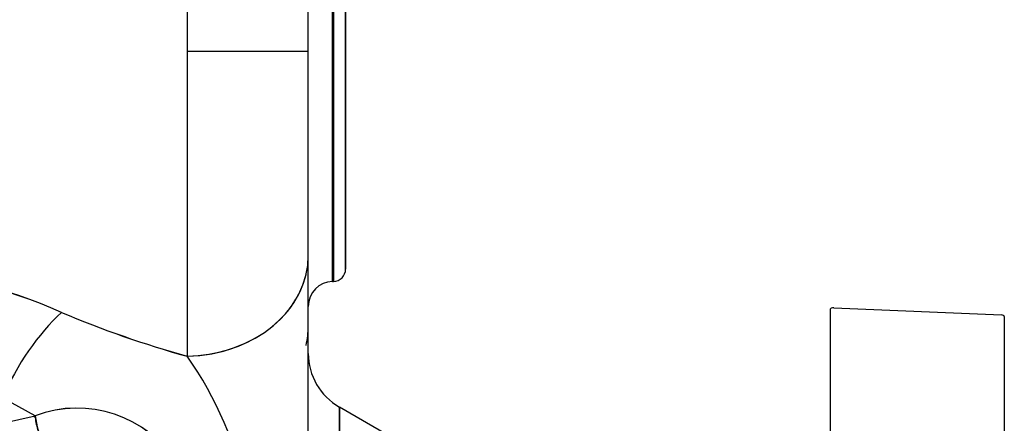
# Model space of a CAD drawing. Units: millimetres. Extents: x 0 to 410, y 0 to 287.
# Drawn here: x 232 to 251, y 202 to 209 of the extents above; entities that cross this region are included whole.
import ezdxf
from ezdxf.lldxf.tags import DXFTag

# ---------------------------------------------------------------- set-up
doc = ezdxf.new("R2010")
doc.units = ezdxf.units.MM
doc.layers.add('24883000_TMC60_0', color=7, linetype='Continuous')
doc.layers.add('Predeterminado', color=7, linetype='Continuous')
tags = doc.linetypes.add('HIDDEN2', pattern=[4.7625, 3.175, -1.5875]).pattern_tags.tags
tags[6:7] = [DXFTag(74, 4), DXFTag(75, 0), DXFTag(340, '0'), DXFTag(46, 0.0), DXFTag(50, 0.0), DXFTag(44, 0.0), DXFTag(45, 0.0)]
tags[4:5] = [DXFTag(74, 4), DXFTag(75, 0), DXFTag(340, '0'), DXFTag(46, 0.0), DXFTag(50, 0.0), DXFTag(44, 0.0), DXFTag(45, 0.0)]

# ---------------------------------------------------------------- blocks, each defined once
blk = doc.blocks.new('SE6')
at = {"layer": '24883000_TMC60_0', "color": 7, "linetype": 'HIDDEN2'}
for p, q in [((234.885, 214.839), (234.885, 208.835)), ((234.885, 214.839), (234.885, 202.944)), ((237.222, 208.835), (237.222, 212.855)), ((237.222, 208.835), (237.222, 212.855)), ((237.689, 211.835), (237.689, 204.388)), ((237.689, 204.388), (237.689, 211.835)), ((237.708, 211.835), (237.708, 204.389)), ((237.708, 211.835), (237.708, 204.389)), ((237.942, 204.629), (237.942, 211.835)), ((237.942, 211.835), (237.942, 204.629)), ((234.885, 208.835), (234.885, 202.944)), ((234.885, 208.835), (237.222, 208.835)), ((234.885, 208.835), (237.222, 208.835)), ((237.222, 204.891), (237.222, 208.835)), ((237.222, 204.891), (237.222, 208.835)), ((237.222, 200.269), (237.222, 204.891)), ((237.222, 200.269), (237.222, 204.891)), ((237.689, 204.388), (237.708, 204.389)), ((247.302, 203.852), (247.302, 198.438)), ((247.367, 203.88), (250.607, 203.744)), ((250.662, 203.715), (250.662, 198.701)), ((231.95, 201.797), (231.318, 202.139)), ((231.95, 201.797), (231.318, 202.139)), ((237.822, 201.962), (237.822, 194.454)), ((239.502, 200.992), (237.822, 201.962)), ((237.822, 194.454), (237.822, 201.962)), ((231.318, 201.65), (231.95, 201.797)), ((231.318, 201.65), (231.95, 201.797))]:
    blk.add_line(p, q, dxfattribs=at)
for centre, radius, start, end in [((237.702, 204.629), 0.24, 271.5, 0), ((228.94, 196.097), 8.458, 65.4474, 89.3018), ((228.962, 196.195), 8.36, 65.3054, 89.4437), ((237.702, 203.909), 0.48, 91.5, 180), ((240.432, 222.776), 20.593, 247.2091, 254.373), ((240.429, 222.764), 20.58, 247.2045, 254.373), ((229.31, 198.996), 6.831, 10.739, 35.3121), ((229.298, 198.99), 6.844, 10.7625, 35.2886), ((238.422, 203.001), 1.2, 180, 240), ((232.757, 199.663), 2.281, 32.2121, 110.703), ((232.755, 199.659), 2.284, 32.2795, 110.6356), ((235.812, 198.883), 4.845, 142.9648, 143.462)]:
    blk.add_arc(centre, radius, start, end, dxfattribs=at)
for centre, major_axis, ratio, start_param, end_param in [((234.822, 204.891), (-2.4, 0), 0.811276, 1.596976, 3.141593), ((234.822, 204.891), (-2.4, 0), 0.811275, 1.597091, 2.951286), ((232.518, 202.139), (1.188, 2.085), 0.448364, 0.945762, 1.820969), ((232.518, 202.139), (1.188, 2.085), 0.448364, 0.945762, 1.820969), ((234.822, 203.528), (-2.4, 0), 0.820073, 2.951228, 3.141593), ((232.518, 200.695), (1.156, 2.103), 0.451499, 1.277413, 1.295514), ((232.31, 201.797), (0.09, -0.714), 0.497, 4.649687, 6.253039)]:
    blk.add_ellipse(centre, major_axis=major_axis, ratio=ratio, start_param=start_param, end_param=end_param, dxfattribs=at)
for points, knots in [([(247.367, 203.88), (247.35, 203.881), (247.333, 203.878), (247.309, 203.867), (247.302, 203.86), (247.302, 203.852)], [0, 0, 0, 0, 0.5, 0.5, 1, 1, 1, 1]), ([(250.662, 203.715), (250.662, 203.722), (250.656, 203.729), (250.637, 203.74), (250.622, 203.744), (250.607, 203.744)], [0, 0, 0, 0, 0.5, 0.5, 1, 1, 1, 1]), ([(232.39, 201.081), (232.347, 201.079), (232.299, 201.091), (232.201, 201.158), (232.152, 201.212), (232.066, 201.353), (232.029, 201.439), (231.975, 201.618), (231.959, 201.711), (231.95, 201.797)], [0, 0, 0, 0, 0.25, 0.25, 0.5, 0.5, 0.75, 0.75, 1, 1, 1, 1])]:
    blk.add_open_spline(points, degree=3, knots=knots, dxfattribs=at)

msp = doc.modelspace()

# ---------------------------------------------------------------- block references
at = {"layer": 'Predeterminado'}
msp.add_blockref('SE6', (0, 0), dxfattribs=at)

doc.saveas('drawing.dxf')
